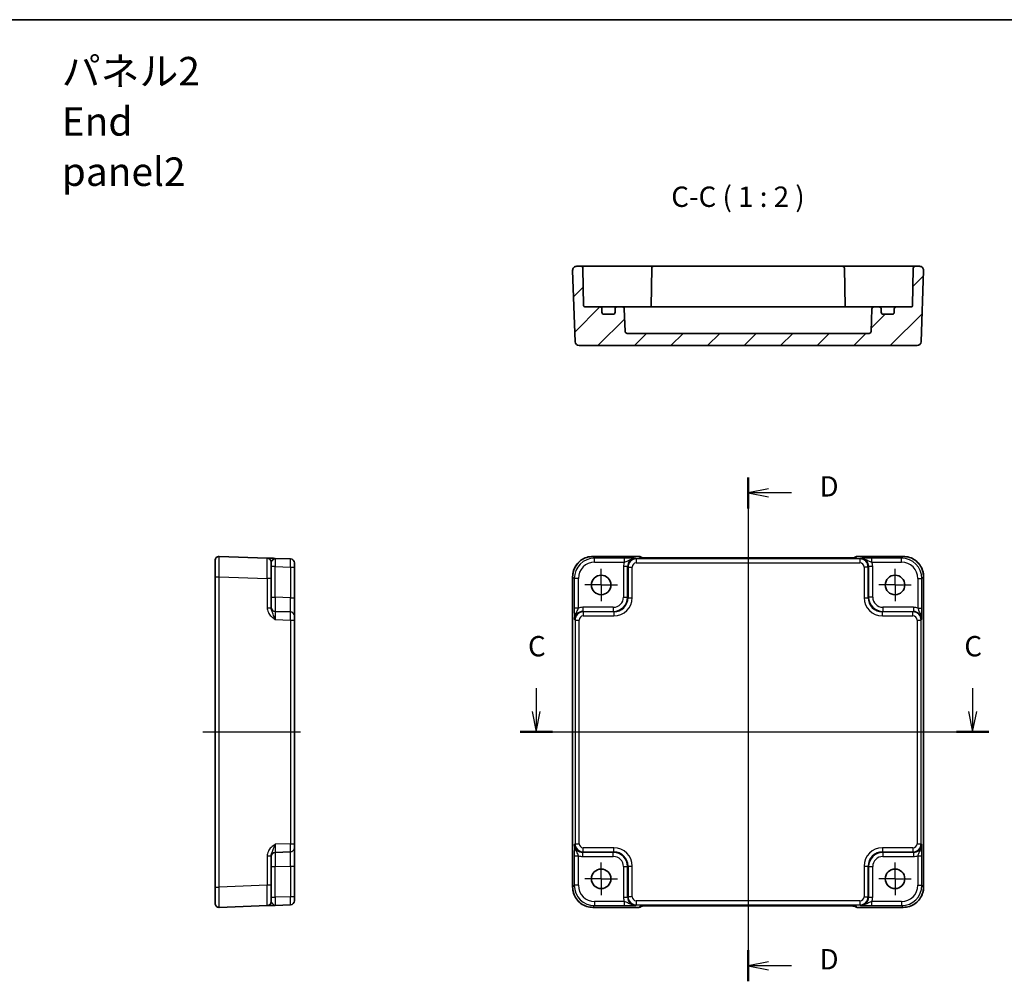
# Model space of a CAD drawing. Units: millimetres. Extents: x 29 to 3578, y 16 to 718.
# Drawn here: x 3195 to 3437, y 342 to 578 of the extents above; entities that cross this region are included whole.
import ezdxf

# ---------------------------------------------------------------- set-up
doc = ezdxf.new("R2010")
doc.units = ezdxf.units.MM
doc.header["$LTSCALE"] = 2
doc.linetypes.add('AM_ISO08W050', pattern=[18, 12, -1.5, 3, -1.5])
doc.linetypes.add('AM_ISO08W050x2', pattern=[9, 6, -0.75, 1.5, -0.75])
for name, color, linetype, lineweight in [('AM_7', 4, 'AM_ISO08W050', 25), ('Border (ISO)', 7, 'Continuous', 35), ('Section Line (ISO)', 7, 'Continuous', 25), ('Symbol (ISO)', 7, 'Continuous', 18), ('Visible (ISO)', 7, 'Continuous', 35), ('Visible Narrow (ISO)', 7, 'Continuous', 25)]:
    doc.layers.add(name, color=color, linetype=linetype, lineweight=lineweight)
doc.layers.add('Hatch (ISO)', color=1, linetype='Continuous', lineweight=18, true_color=0xff0000)
doc.styles.add('Note Text (TK)', font='MS PGothic.ttf')

# ---------------------------------------------------------------- blocks, each defined once
blk = doc.blocks.new('図面枠 tk図枠')
at = {"layer": 'Border (ISO)'}
blk.add_line((14.5, 289), (405.5, 289), dxfattribs=at)
blk = doc.blocks.new('22dTransSection2')
at = {"layer": 'Section Line (ISO)', "linetype": 'Continuous'}
for p, q in [((277.31, 206.87), (277.31, 203.99)), ((330.92, 206.87), (330.92, 203.99)), ((276.81, 203.99), (277.31, 201.49)), ((277.31, 203.99), (277.31, 201.49)), ((277.31, 201.49), (277.81, 203.99)), ((330.42, 203.99), (330.92, 201.49)), ((330.92, 203.99), (330.92, 201.49)), ((330.92, 201.49), (331.42, 203.99)), ((275.34, 201.49), (332.9, 201.49))]:
    blk.add_line(p, q, dxfattribs=at)
at = {"layer": 'Section Line (ISO)', "linetype": 'Continuous', "lineweight": 50}
for p, q in [((275.34, 201.49), (279.29, 201.49)), ((328.94, 201.49), (332.9, 201.49))]:
    blk.add_line(p, q, dxfattribs=at)
at = {"layer": 'Section Line (ISO)', "char_height": 2.5, "attachment_point": 7, "style": 'Note Text (TK)'}
for insert in [(276.3, 209.99), (329.9, 209.99)]:
    blk.add_mtext('C', dxfattribs=dict(at, insert=insert))
blk = doc.blocks.new('22dTransSection3')
at = {"layer": 'Section Line (ISO)', "linetype": 'Continuous'}
for p, q in [((303.34, 232.76), (303.34, 170.85)), ((305.84, 231.36), (303.34, 230.86)), ((305.84, 230.86), (303.34, 230.86)), ((303.34, 230.86), (305.84, 230.36)), ((308.69, 230.86), (305.84, 230.86)), ((305.84, 173.25), (303.34, 172.75)), ((305.84, 172.75), (303.34, 172.75)), ((303.34, 172.75), (305.84, 172.25)), ((308.69, 172.75), (305.84, 172.75))]:
    blk.add_line(p, q, dxfattribs=at)
at = {"layer": 'Section Line (ISO)', "linetype": 'Continuous', "lineweight": 50}
for p, q in [((303.34, 232.76), (303.34, 228.95)), ((303.34, 174.66), (303.34, 170.85))]:
    blk.add_line(p, q, dxfattribs=at)
at = {"layer": 'Section Line (ISO)', "char_height": 2.5, "attachment_point": 7, "style": 'Note Text (TK)'}
for insert in [(312.11, 229.63), (312.11, 171.53)]:
    blk.add_mtext('D', dxfattribs=dict(at, insert=insert))

msp = doc.modelspace()

# ---------------------------------------------------------------- hatches: boundary and pattern name
at = {"layer": 'Hatch (ISO)'}
h = msp.add_hatch(dxfattribs=at)
h.set_pattern_fill('ANSI31', color=256, scale=50.8, style=0)
h.set_pattern_definition([(45, (2767, 0), (-4.49013, 4.49013), [])])
edge = h.paths.add_edge_path()
edge.add_ellipse((3406.8769, 506.1109), major_axis=(0, -0.5), ratio=1, start_angle=270, end_angle=360)
edge.add_line((3406.8769, 505.6109), (3409.0769, 505.6109))
edge.add_ellipse((3409.0769, 506.1109), major_axis=(0.5, 0), ratio=1, start_angle=270, end_angle=360)
edge.add_line((3409.5769, 506.1109), (3409.5769, 506.9109))
edge.add_ellipse((3410.0769, 506.9109), major_axis=(0, 0.5), ratio=1, start_angle=0, end_angle=90, ccw=False)
edge.add_line((3410.0769, 507.4109), (3413.7821, 507.4109))
edge.add_ellipse((3413.7821, 507.7109), major_axis=(0.3, -0.0052), ratio=1, start_angle=271, end_angle=360)
edge.add_line((3414.0821, 507.7056), (3414.2429, 516.9196))
edge.add_ellipse((3414.7428, 516.9109), major_axis=(0, 0.5), ratio=1, start_angle=0, end_angle=89, ccw=False)
edge.add_line((3414.7428, 517.4109), (3415.7914, 517.4109))
edge.add_ellipse((3415.7914, 516.4109), major_axis=(0.9994, -0.0349), ratio=1, start_angle=0, end_angle=92, ccw=False)
edge.add_line((3416.7908, 516.376), (3416.1797, 498.876))
edge.add_ellipse((3415.1803, 498.9109), major_axis=(0, -1), ratio=1, start_angle=0, end_angle=88, ccw=False)
edge.add_line((3415.1803, 497.9109), (3332.1736, 497.9109))
edge.add_ellipse((3332.1736, 498.9109), major_axis=(-0.9994, -0.0349), ratio=1, start_angle=0, end_angle=88, ccw=False)
edge.add_line((3331.1742, 498.876), (3330.5631, 516.376))
edge.add_ellipse((3331.5624, 516.4109), major_axis=(0, 1), ratio=1, start_angle=0, end_angle=92, ccw=False)
edge.add_line((3331.5624, 517.4109), (3332.611, 517.4109))
edge.add_ellipse((3332.611, 516.9109), major_axis=(0.4999, 0.0087), ratio=1, start_angle=0, end_angle=89, ccw=False)
edge.add_line((3333.1109, 516.9196), (3333.2718, 507.7056))
edge.add_ellipse((3333.5717, 507.7109), major_axis=(0, -0.3), ratio=1, start_angle=271, end_angle=360)
edge.add_line((3333.5717, 507.4109), (3337.2769, 507.4109))
edge.add_ellipse((3337.2769, 506.9109), major_axis=(0.5, 0), ratio=1, start_angle=0, end_angle=90, ccw=False)
edge.add_line((3337.7769, 506.9109), (3337.7769, 506.1109))
edge.add_ellipse((3338.2769, 506.1109), major_axis=(0, -0.5), ratio=1, start_angle=270, end_angle=360)
edge.add_line((3338.2769, 505.6109), (3340.4769, 505.6109))
edge.add_ellipse((3340.4769, 506.1109), major_axis=(0.5, 0), ratio=1, start_angle=270, end_angle=360)
edge.add_line((3340.9769, 506.1109), (3340.9769, 506.9109))
edge.add_ellipse((3341.4769, 506.9109), major_axis=(0, 0.5), ratio=1, start_angle=0, end_angle=90, ccw=False)
edge.add_line((3341.4769, 507.4109), (3342.7671, 507.4109))
edge.add_ellipse((3342.7671, 506.9109), major_axis=(0.4997, 0.0174), ratio=1, start_angle=0, end_angle=88, ccw=False)
edge.add_line((3343.2668, 506.9283), (3343.4601, 501.3934))
edge.add_ellipse((3343.9598, 501.4109), major_axis=(0, -0.5), ratio=1, start_angle=272, end_angle=360)
edge.add_line((3343.9598, 500.9109), (3403.3941, 500.9109))
edge.add_ellipse((3403.3941, 501.4109), major_axis=(0.4997, -0.0174), ratio=1, start_angle=272, end_angle=360)
edge.add_line((3403.8938, 501.3934), (3404.0871, 506.9283))
edge.add_ellipse((3404.5867, 506.9109), major_axis=(0, 0.5), ratio=1, start_angle=0, end_angle=88, ccw=False)
edge.add_line((3404.5867, 507.4109), (3405.8769, 507.4109))
edge.add_ellipse((3405.8769, 506.9109), major_axis=(0.5, 0), ratio=1, start_angle=0, end_angle=90, ccw=False)
edge.add_line((3406.3769, 506.9109), (3406.3769, 506.1109))

# ---------------------------------------------------------------- linework, layer by layer
at = {"layer": 'AM_7'}
for p, q in [((3373.6769, 448.7535), (3373.6769, 357.223)), ((3239.7092, 402.9883), (3265.2092, 402.9883)), ((3327.5624, 402.9883), (3419.7914, 402.9883))]:
    msp.add_line(p, q, dxfattribs=at)
at = {"layer": 'AM_7', "linetype": 'AM_ISO08W050x2', "ltscale": 0.5}
for p, q in [((3337.5769, 439.0883), (3337.5769, 443.0883)), ((3409.7769, 439.0883), (3409.7769, 443.0883)), ((3337.5769, 439.0883), (3333.5769, 439.0883)), ((3337.5769, 439.0883), (3341.5769, 439.0883)), ((3337.5769, 439.0883), (3337.5769, 435.0883)), ((3409.7769, 439.0883), (3405.7769, 439.0883)), ((3409.7769, 439.0883), (3413.7769, 439.0883)), ((3409.7769, 439.0883), (3409.7769, 435.0883)), ((3337.5769, 366.8883), (3337.5769, 370.8883)), ((3409.7769, 366.8883), (3409.7769, 370.8883)), ((3337.5769, 366.8883), (3333.5769, 366.8883)), ((3337.5769, 366.8883), (3341.5769, 366.8883)), ((3337.5769, 366.8883), (3337.5769, 362.8883)), ((3409.7769, 366.8883), (3405.7769, 366.8883)), ((3409.7769, 366.8883), (3413.7769, 366.8883)), ((3409.7769, 366.8883), (3409.7769, 362.8883))]:
    msp.add_line(p, q, dxfattribs=at)
at = {"layer": 'Visible (ISO)'}
for p, q in [((3330.5631, 516.376), (3331.1742, 498.876)), ((3332.611, 517.4109), (3331.5624, 517.4109)), ((3335.6106, 517.4109), (3332.611, 517.4109)), ((3333.2718, 507.7056), (3333.1109, 516.9196)), ((3343.2538, 517.4109), (3335.6106, 517.4109)), ((3343.9612, 517.4109), (3343.2538, 517.4109)), ((3347.1681, 517.4109), (3343.9612, 517.4109)), ((3349.493, 517.4109), (3347.1681, 517.4109)), ((3350.4928, 517.4109), (3349.493, 517.4109)), ((3349.9929, 516.9196), (3349.829, 507.5318)), ((3396.861, 517.4109), (3350.4928, 517.4109)), ((3397.8609, 517.4109), (3396.861, 517.4109)), ((3397.3609, 516.9196), (3397.5248, 507.5318)), ((3400.1857, 517.4109), (3397.8609, 517.4109)), ((3403.3927, 517.4109), (3400.1857, 517.4109)), ((3404.1001, 517.4109), (3403.3927, 517.4109)), ((3411.7433, 517.4109), (3404.1001, 517.4109)), ((3414.7428, 517.4109), (3411.7433, 517.4109)), ((3414.2429, 516.9196), (3414.0821, 507.7056)), ((3415.7914, 517.4109), (3414.7428, 517.4109)), ((3416.1797, 498.876), (3416.7908, 516.376)), ((3337.2769, 507.4109), (3333.5717, 507.4109)), ((3338.5949, 507.4109), (3337.2769, 507.4109)), ((3337.7769, 506.1109), (3337.7769, 506.9109)), ((3340.4769, 505.6109), (3338.2769, 505.6109)), ((3341.4769, 507.4109), (3338.5949, 507.4109)), ((3340.9769, 506.9109), (3340.9769, 506.1109)), ((3342.7671, 507.4109), (3341.4769, 507.4109)), ((3347.7769, 507.4109), (3342.7671, 507.4109)), ((3343.4601, 501.3934), (3343.2668, 506.9283)), ((3347.7769, 507.4109), (3350.2769, 507.4109)), ((3397.0769, 507.4109), (3350.2769, 507.4109)), ((3397.0769, 507.4109), (3399.5769, 507.4109)), ((3404.5867, 507.4109), (3399.5769, 507.4109)), ((3404.0871, 506.9283), (3403.8938, 501.3934)), ((3405.8769, 507.4109), (3404.5867, 507.4109)), ((3408.7589, 507.4109), (3405.8769, 507.4109)), ((3406.3769, 506.1109), (3406.3769, 506.9109)), ((3409.0769, 505.6109), (3406.8769, 505.6109)), ((3410.0769, 507.4109), (3408.7589, 507.4109)), ((3409.5769, 506.9109), (3409.5769, 506.1109)), ((3413.7821, 507.4109), (3410.0769, 507.4109)), ((3403.3941, 500.9109), (3343.9598, 500.9109)), ((3332.1736, 497.9109), (3415.1803, 497.9109)), ((3255.5441, 445.6901), (3243.7441, 446.1021)), ((3261.2441, 445.491), (3257.4743, 445.6227)), ((3335.56, 446.1027), (3346.8482, 446.1027)), ((3347.5774, 445.7878), (3347.5553, 445.8099)), ((3397.328, 445.7535), (3350.0259, 445.7535)), ((3399.7985, 445.8099), (3399.7765, 445.7879)), ((3400.5056, 446.1027), (3411.7938, 446.1027)), ((3242.7092, 441.1052), (3242.7092, 445.1027)), ((3256.5092, 444.6907), (3256.5092, 440.6931)), ((3262.2092, 444.4916), (3262.2092, 443.4922)), ((3262.2092, 435.9708), (3262.2092, 443.4922)), ((3242.7092, 441.1052), (3242.7092, 364.8714)), ((3256.5092, 433.4079), (3256.5092, 440.6931)), ((3330.5624, 364.8714), (3330.5624, 441.1052)), ((3416.7914, 441.1052), (3416.7914, 364.8714)), ((3262.2092, 431.4735), (3262.2092, 435.9708)), ((3261.2441, 432.4729), (3257.4743, 432.6046)), ((3262.2092, 431.4735), (3262.2092, 430.4741)), ((3262.2092, 375.5024), (3262.2092, 430.4741)), ((3262.2092, 375.5024), (3262.2092, 374.503)), ((3256.5092, 365.2834), (3256.5092, 372.5686)), ((3257.4743, 373.372), (3261.2441, 373.5036)), ((3262.2092, 370.0058), (3262.2092, 374.503)), ((3262.2092, 362.4843), (3262.2092, 370.0058)), ((3256.5092, 365.2834), (3256.5092, 361.2859)), ((3242.7092, 360.8738), (3242.7092, 364.8714)), ((3257.4743, 360.3539), (3261.2441, 360.4855)), ((3262.2092, 362.4843), (3262.2092, 361.4849)), ((3243.7441, 359.8744), (3255.5441, 360.2865)), ((3346.8482, 359.8738), (3335.56, 359.8738)), ((3347.5553, 360.1667), (3347.5773, 360.1887)), ((3350.0259, 360.223), (3397.328, 360.223)), ((3399.7765, 360.1887), (3399.7985, 360.1667)), ((3411.7938, 359.8738), (3400.5056, 359.8738))]:
    msp.add_line(p, q, dxfattribs=at)
for centre in [(3337.5769, 439.0883), (3409.7769, 439.0883), (3337.5769, 366.8883), (3409.7769, 366.8883)]:
    msp.add_circle(centre, 2.4, dxfattribs=at)
for centre, radius, start, end in [((3331.5624, 516.4109), 1, 90, 182), ((3332.611, 516.9109), 0.5, 1, 90), ((3350.4928, 516.9109), 0.5, 90, 179), ((3396.861, 516.9109), 0.5, 1, 90), ((3414.7428, 516.9109), 0.5, 90, 179), ((3415.7914, 516.4109), 1, 358, 90), ((3333.5717, 507.7109), 0.3, 181, 270), ((3337.2769, 506.9109), 0.5, 0, 90), ((3338.2769, 506.1109), 0.5, 180, 270), ((3340.4769, 506.1109), 0.5, 270, 0), ((3341.4769, 506.9109), 0.5, 90, 180), ((3342.7671, 506.9109), 0.5, 2, 90), ((3349.5321, 507.7109), 0.3, 270, 359), ((3397.8217, 507.7109), 0.3, 181, 270), ((3404.5867, 506.9109), 0.5, 90, 178), ((3405.8769, 506.9109), 0.5, 0, 90), ((3406.8769, 506.1109), 0.5, 180, 270), ((3409.0769, 506.1109), 0.5, 270, 0), ((3410.0769, 506.9109), 0.5, 90, 180), ((3413.7821, 507.7109), 0.3, 270, 359), ((3343.9598, 501.4109), 0.5, 182, 270), ((3403.3941, 501.4109), 0.5, 270, 358), ((3332.1736, 498.9109), 1, 182, 270), ((3415.1803, 498.9109), 1, 270, 358), ((3243.7092, 445.1027), 1, 88, 180), ((3255.5092, 444.6907), 1, 0, 88), ((3261.2092, 444.4916), 1, 0, 88), ((3346.8482, 445.1027), 1, 45, 90), ((3400.5056, 445.1027), 1, 90, 135), ((3257.5092, 433.604), 1, 180, 268), ((3261.2092, 431.4735), 1, 0, 88), ((3257.5092, 372.3726), 1, 92, 180), ((3261.2092, 374.503), 1, 272, 0), ((3243.7092, 360.8738), 1, 180, 272), ((3255.5092, 361.2859), 1, 272, 0), ((3261.2092, 361.4849), 1, 272, 0), ((3346.8482, 360.8738), 1, 270, 315), ((3400.5056, 360.8738), 1, 225, 270)]:
    msp.add_arc(centre, radius, start, end, dxfattribs=at)
for points in [[(3349.8133, 507.4109), (3349.8227, 507.4506), (3349.8283, 507.4911), (3349.829, 507.5318)], [(3397.5248, 507.5318), (3397.5256, 507.4887), (3397.5318, 507.4478), (3397.5405, 507.4109)]]:
    msp.add_open_spline(points, degree=3, dxfattribs=at)
for points, knots in [([(3257.4691, 445.6229), (3257.1296, 445.6347), (3256.7885, 445.6466), (3256.2211, 445.6664), (3255.9836, 445.6747), (3255.7092, 445.6843), (3255.6308, 445.687), (3255.5584, 445.6896), (3255.5441, 445.6901), (3255.5441, 445.6901)], [0, 0, 0, 0, 0.124881107, 0.124881107, 0.238025854, 0.238025854, 0.308741321, 0.308741321, 0.352938488, 0.352938488, 0.352938488, 0.352938488]), ([(3335.56, 446.1027), (3335.0366, 446.1027), (3334.5132, 446.0199), (3333.5177, 445.6966), (3333.0456, 445.4561), (3332.1988, 444.841), (3331.8242, 444.4664), (3331.2091, 443.6196), (3330.9686, 443.1475), (3330.6453, 442.152), (3330.5624, 441.6286), (3330.5624, 441.1052)], [-0.78478918, -0.78478918, -0.78478918, -0.78478918, -0.47087351, -0.47087351, -0.15695784, -0.15695784, 0.15695784, 0.15695784, 0.47087351, 0.47087351, 0.78478918, 0.78478918, 0.78478918, 0.78478918]), ([(3347.3044, 445.8038), (3347.3044, 445.8038), (3347.3098, 445.8032), (3347.3352, 445.8009), (3347.3644, 445.7987), (3347.4614, 445.7929), (3347.5425, 445.789), (3347.7751, 445.7803), (3347.9421, 445.7755), (3348.3528, 445.7665), (3348.6046, 445.7625), (3349.1452, 445.7566), (3349.4339, 445.7547), (3349.8261, 445.7537), (3349.9261, 445.7535), (3350.0259, 445.7535)], [0.23051737, 0.23051737, 0.23051737, 0.23051737, 0.29425246, 0.29425246, 0.41677098, 0.41677098, 0.61298432, 0.61298432, 0.88502233, 0.88502233, 1.19918159, 1.19918159, 1.51334086, 1.51334086, 1.62014166, 1.62014166, 1.62014166, 1.62014166]), ([(3397.328, 445.7535), (3397.6216, 445.7535), (3397.9163, 445.7547), (3398.4786, 445.7592), (3398.7461, 445.7625), (3399.2263, 445.771), (3399.4391, 445.7761), (3399.773, 445.7871), (3399.9008, 445.793), (3400.003, 445.7998), (3400.0223, 445.8013), (3400.0434, 445.8031), (3400.0488, 445.8037), (3400.0494, 445.8038), (3400.0494, 445.8038), (3400.0494, 445.8038)], [4.66304364, 4.66304364, 4.66304364, 4.66304364, 4.97720291, 4.97720291, 5.29136218, 5.29136218, 5.60552144, 5.60552144, 5.89758115, 5.89758115, 5.98763546, 5.98763546, 6.04935493, 6.04935493, 6.05266794, 6.05266794, 6.05266794, 6.05266794]), ([(3416.7914, 441.1052), (3416.7914, 441.6286), (3416.7086, 442.152), (3416.3852, 443.1475), (3416.1448, 443.6196), (3415.5296, 444.4664), (3415.155, 444.841), (3414.3082, 445.4561), (3413.8362, 445.6966), (3412.8406, 446.0199), (3412.3173, 446.1027), (3411.7938, 446.1027)], [-0.78478918, -0.78478918, -0.78478918, -0.78478918, -0.47087351, -0.47087351, -0.15695784, -0.15695784, 0.15695784, 0.15695784, 0.47087351, 0.47087351, 0.78478918, 0.78478918, 0.78478918, 0.78478918]), ([(3330.5624, 364.8714), (3330.5624, 364.3479), (3330.6453, 363.8246), (3330.9686, 362.829), (3331.2091, 362.357), (3331.8242, 361.5102), (3332.1988, 361.1356), (3333.0456, 360.5204), (3333.5177, 360.28), (3334.5132, 359.9566), (3335.0366, 359.8738), (3335.56, 359.8738)], [-0.78478918, -0.78478918, -0.78478918, -0.78478918, -0.47087351, -0.47087351, -0.15695784, -0.15695784, 0.15695784, 0.15695784, 0.47087351, 0.47087351, 0.78478918, 0.78478918, 0.78478918, 0.78478918]), ([(3411.7938, 359.8738), (3412.3173, 359.8738), (3412.8406, 359.9566), (3413.8362, 360.28), (3414.3082, 360.5204), (3415.155, 361.1356), (3415.5296, 361.5102), (3416.1448, 362.357), (3416.3852, 362.829), (3416.7086, 363.8246), (3416.7914, 364.3479), (3416.7914, 364.8714)], [-0.78478918, -0.78478918, -0.78478918, -0.78478918, -0.47087351, -0.47087351, -0.15695784, -0.15695784, 0.15695784, 0.15695784, 0.47087351, 0.47087351, 0.78478918, 0.78478918, 0.78478918, 0.78478918]), ([(3255.5441, 360.2865), (3255.5441, 360.2865), (3255.5584, 360.287), (3255.6308, 360.2895), (3255.7092, 360.2922), (3255.9836, 360.3018), (3256.2211, 360.3101), (3256.7901, 360.33), (3257.1331, 360.342), (3257.4743, 360.3539)], [0, 0, 0, 0, 0.044197166, 0.044197166, 0.114912633, 0.114912633, 0.228057379, 0.228057379, 0.353577332, 0.353577332, 0.353577332, 0.353577332]), ([(3350.0259, 360.223), (3349.7323, 360.223), (3349.4375, 360.2219), (3348.8752, 360.2174), (3348.6078, 360.2141), (3348.1275, 360.2056), (3347.9147, 360.2005), (3347.5808, 360.1895), (3347.453, 360.1835), (3347.3508, 360.1768), (3347.3315, 360.1753), (3347.3105, 360.1734), (3347.305, 360.1728), (3347.3045, 360.1727), (3347.3044, 360.1727), (3347.3044, 360.1727)], [4.66304364, 4.66304364, 4.66304364, 4.66304364, 4.97720291, 4.97720291, 5.29136218, 5.29136218, 5.60552144, 5.60552144, 5.89758115, 5.89758115, 5.98763546, 5.98763546, 6.04935493, 6.04935493, 6.05266794, 6.05266794, 6.05266794, 6.05266794]), ([(3400.0494, 360.1727), (3400.0495, 360.1727), (3400.0441, 360.1733), (3400.0186, 360.1756), (3399.9895, 360.1778), (3399.8925, 360.1837), (3399.8113, 360.1875), (3399.5787, 360.1963), (3399.4117, 360.2011), (3399.001, 360.21), (3398.7492, 360.214), (3398.2086, 360.2199), (3397.9199, 360.2218), (3397.5277, 360.2229), (3397.4278, 360.223), (3397.328, 360.223)], [0.23051737, 0.23051737, 0.23051737, 0.23051737, 0.29425246, 0.29425246, 0.41677098, 0.41677098, 0.61298432, 0.61298432, 0.88502233, 0.88502233, 1.19918159, 1.19918159, 1.51334086, 1.51334086, 1.62014166, 1.62014166, 1.62014166, 1.62014166])]:
    msp.add_open_spline(points, degree=3, knots=knots, dxfattribs=at)
at = {"layer": 'Visible Narrow (ISO)'}
for p, q in [((3335.56, 446.1027), (3335.56, 446.1021)), ((3335.56, 446.1021), (3346.8482, 446.1021)), ((3335.9721, 445.6901), (3335.56, 446.1021)), ((3335.9721, 444.6907), (3335.9721, 445.6901)), ((3343.2573, 445.6901), (3335.9721, 445.6901)), ((3343.2573, 445.6901), (3343.2573, 444.6907)), ((3346.191, 445.491), (3346.0594, 445.6227)), ((3346.191, 445.491), (3346.191, 444.4916)), ((3401.1628, 445.491), (3346.191, 445.491)), ((3346.8482, 446.1027), (3346.8482, 446.1021)), ((3346.8482, 446.1021), (3347.1276, 445.8228)), ((3350.0259, 445.7529), (3350.0259, 445.7535)), ((3350.0259, 445.7529), (3397.328, 445.7529)), ((3397.328, 445.7529), (3397.328, 445.7535)), ((3400.2262, 445.8228), (3400.5056, 446.1021)), ((3400.5056, 446.1021), (3400.5056, 446.1027)), ((3400.5056, 446.1021), (3411.7938, 446.1021)), ((3401.2944, 445.6227), (3401.1628, 445.491)), ((3401.1628, 445.491), (3401.1628, 444.4916)), ((3411.3818, 445.6901), (3404.0966, 445.6901)), ((3404.0966, 444.6907), (3404.0966, 445.6901)), ((3411.7938, 446.1021), (3411.3818, 445.6901)), ((3411.3818, 444.6907), (3411.3818, 445.6901)), ((3411.7938, 446.1027), (3411.7938, 446.1021)), ((3257.4743, 443.6239), (3256.5092, 443.6239)), ((3257.4743, 443.6239), (3261.2441, 443.4922)), ((3257.4743, 436.1024), (3257.4743, 443.6239)), ((3261.2441, 443.4922), (3262.2092, 443.4922)), ((3261.2441, 443.4922), (3261.2441, 435.9708)), ((3335.9721, 444.6907), (3343.2573, 444.6907)), ((3344.0606, 443.6239), (3343.0612, 443.6239)), ((3343.0612, 443.6239), (3343.0612, 436.1024)), ((3344.0606, 443.6239), (3344.1923, 443.4922)), ((3344.0606, 436.1024), (3344.0606, 443.6239)), ((3344.1923, 443.4922), (3345.1917, 443.4922)), ((3344.1923, 443.4922), (3344.1923, 435.9708)), ((3345.1917, 435.9708), (3345.1917, 443.4922)), ((3346.191, 444.4916), (3401.1628, 444.4916)), ((3403.1616, 443.4922), (3402.1622, 443.4922)), ((3402.1622, 443.4922), (3402.1622, 435.9708)), ((3403.1616, 443.4922), (3403.2932, 443.6239)), ((3403.1616, 435.9708), (3403.1616, 443.4922)), ((3404.2926, 443.6239), (3403.2932, 443.6239)), ((3403.2932, 443.6239), (3403.2932, 436.1024)), ((3404.0966, 444.6907), (3411.3818, 444.6907)), ((3404.2926, 436.1024), (3404.2926, 443.6239)), ((3242.7092, 441.1052), (3243.7441, 441.1052)), ((3243.7441, 364.8714), (3243.7441, 441.1052)), ((3243.7441, 441.1052), (3255.5441, 440.6931)), ((3256.5092, 440.6931), (3255.5441, 440.6931)), ((3255.5441, 440.6931), (3255.5441, 433.4079)), ((3330.5624, 441.1052), (3330.5631, 441.1052)), ((3330.5631, 364.8714), (3330.5631, 441.1052)), ((3330.5631, 441.1052), (3330.9751, 440.6931)), ((3331.9745, 440.6931), (3330.9751, 440.6931)), ((3330.9751, 440.6931), (3330.9751, 433.4079)), ((3331.9745, 433.4079), (3331.9745, 440.6931)), ((3415.3793, 440.6931), (3416.3787, 440.6931)), ((3415.3793, 440.6931), (3415.3793, 433.4079)), ((3416.3787, 440.6931), (3416.7908, 441.1052)), ((3416.3787, 433.4079), (3416.3787, 440.6931)), ((3416.7908, 441.1052), (3416.7914, 441.1052)), ((3416.7908, 441.1052), (3416.7908, 364.8714)), ((3256.5092, 436.1024), (3257.4743, 436.1024)), ((3261.2441, 435.9708), (3257.4743, 436.1024)), ((3261.2441, 435.9708), (3262.2092, 435.9708)), ((3343.0612, 436.1024), (3344.0606, 436.1024)), ((3344.1923, 435.9708), (3344.0606, 436.1024)), ((3344.1923, 435.9708), (3345.1917, 435.9708)), ((3402.1622, 435.9708), (3403.1616, 435.9708)), ((3403.2932, 436.1024), (3403.1616, 435.9708)), ((3404.2926, 436.1024), (3403.2932, 436.1024)), ((3256.5092, 433.4079), (3255.5441, 433.4079)), ((3331.9745, 433.4079), (3330.9751, 433.4079)), ((3333.0413, 433.604), (3333.0413, 432.6046)), ((3340.5628, 433.604), (3333.0413, 433.604)), ((3340.5628, 433.604), (3340.5628, 432.6046)), ((3406.7911, 433.604), (3406.7911, 432.6046)), ((3414.3125, 433.604), (3406.7911, 433.604)), ((3414.3125, 433.604), (3414.3125, 432.6046)), ((3415.3793, 433.4079), (3416.3787, 433.4079)), ((3257.4743, 430.6058), (3261.2441, 430.4741)), ((3331.0425, 430.6058), (3331.1742, 430.4741)), ((3333.173, 432.4729), (3333.0413, 432.6046)), ((3333.0413, 432.6046), (3340.5628, 432.6046)), ((3333.173, 432.4729), (3333.173, 431.4735)), ((3340.6944, 432.4729), (3333.173, 432.4729)), ((3333.173, 431.4735), (3340.6944, 431.4735)), ((3340.5628, 432.6046), (3340.6944, 432.4729)), ((3340.6944, 432.4729), (3340.6944, 431.4735)), ((3406.6594, 432.4729), (3406.7911, 432.6046)), ((3406.6594, 431.4735), (3406.6594, 432.4729)), ((3414.1809, 432.4729), (3406.6594, 432.4729)), ((3406.6594, 431.4735), (3414.1809, 431.4735)), ((3406.7911, 432.6046), (3414.3125, 432.6046)), ((3414.3125, 432.6046), (3414.1809, 432.4729)), ((3414.1809, 431.4735), (3414.1809, 432.4729)), ((3416.1797, 430.4741), (3416.3113, 430.6058)), ((3261.2441, 430.4741), (3262.2092, 430.4741)), ((3261.2441, 430.4741), (3261.2441, 375.5024)), ((3331.1742, 430.4741), (3332.1736, 430.4741)), ((3331.1742, 430.4741), (3331.1742, 375.5024)), ((3332.1736, 375.5024), (3332.1736, 430.4741)), ((3415.1803, 430.4741), (3416.1797, 430.4741)), ((3415.1803, 430.4741), (3415.1803, 375.5024)), ((3416.1797, 375.5024), (3416.1797, 430.4741)), ((3261.2441, 375.5024), (3257.4743, 375.3708)), ((3261.2441, 375.5024), (3262.2092, 375.5024)), ((3331.1742, 375.5024), (3331.0425, 375.3708)), ((3331.1742, 375.5024), (3332.1736, 375.5024)), ((3415.1803, 375.5024), (3416.1797, 375.5024)), ((3416.3113, 375.3708), (3416.1797, 375.5024)), ((3255.5441, 372.5686), (3256.5092, 372.5686)), ((3255.5441, 372.5686), (3255.5441, 365.2834)), ((3330.9751, 372.5686), (3331.9745, 372.5686)), ((3330.9751, 372.5686), (3330.9751, 365.2834)), ((3331.9745, 365.2834), (3331.9745, 372.5686)), ((3333.0413, 373.372), (3333.173, 373.5036)), ((3333.0413, 372.3726), (3333.0413, 373.372)), ((3340.5628, 373.372), (3333.0413, 373.372)), ((3333.173, 373.5036), (3333.173, 374.503)), ((3340.6944, 374.503), (3333.173, 374.503)), ((3333.173, 373.5036), (3340.6944, 373.5036)), ((3340.6944, 373.5036), (3340.5628, 373.372)), ((3340.5628, 372.3726), (3340.5628, 373.372)), ((3340.6944, 373.5036), (3340.6944, 374.503)), ((3406.6594, 374.503), (3406.6594, 373.5036)), ((3414.1809, 374.503), (3406.6594, 374.503)), ((3406.7911, 373.372), (3406.6594, 373.5036)), ((3406.6594, 373.5036), (3414.1809, 373.5036)), ((3414.3125, 373.372), (3406.7911, 373.372)), ((3406.7911, 373.372), (3406.7911, 372.3726)), ((3414.1809, 374.503), (3414.1809, 373.5036)), ((3414.1809, 373.5036), (3414.3125, 373.372)), ((3414.3125, 373.372), (3414.3125, 372.3726)), ((3415.3793, 372.5686), (3416.3787, 372.5686)), ((3415.3793, 372.5686), (3415.3793, 365.2834)), ((3416.3787, 365.2834), (3416.3787, 372.5686)), ((3333.0413, 372.3726), (3340.5628, 372.3726)), ((3406.7911, 372.3726), (3414.3125, 372.3726)), ((3256.5092, 369.8741), (3257.4743, 369.8741)), ((3257.4743, 369.8741), (3261.2441, 370.0058)), ((3257.4743, 362.3527), (3257.4743, 369.8741)), ((3261.2441, 370.0058), (3262.2092, 370.0058)), ((3261.2441, 370.0058), (3261.2441, 362.4843)), ((3343.0612, 369.8741), (3344.0606, 369.8741)), ((3343.0612, 369.8741), (3343.0612, 362.3527)), ((3344.0606, 369.8741), (3344.1923, 370.0058)), ((3344.0606, 362.3527), (3344.0606, 369.8741)), ((3344.1923, 370.0058), (3345.1917, 370.0058)), ((3344.1923, 370.0058), (3344.1923, 362.4843)), ((3345.1917, 362.4843), (3345.1917, 370.0058)), ((3402.1622, 370.0058), (3403.1616, 370.0058)), ((3402.1622, 370.0058), (3402.1622, 362.4843)), ((3403.1616, 370.0058), (3403.2932, 369.8741)), ((3403.1616, 362.4843), (3403.1616, 370.0058)), ((3403.2932, 369.8741), (3403.2932, 362.3527)), ((3403.2932, 369.8741), (3404.2926, 369.8741)), ((3404.2926, 362.3527), (3404.2926, 369.8741)), ((3255.5441, 365.2834), (3243.7441, 364.8714)), ((3256.5092, 365.2834), (3255.5441, 365.2834)), ((3330.9751, 365.2834), (3330.5631, 364.8714)), ((3331.9745, 365.2834), (3330.9751, 365.2834)), ((3415.3793, 365.2834), (3416.3787, 365.2834)), ((3416.7908, 364.8714), (3416.3787, 365.2834)), ((3242.7092, 364.8714), (3243.7441, 364.8714)), ((3330.5624, 364.8714), (3330.5631, 364.8714)), ((3416.7908, 364.8714), (3416.7914, 364.8714)), ((3256.5092, 362.3527), (3257.4743, 362.3527)), ((3261.2441, 362.4843), (3257.4743, 362.3527)), ((3262.2092, 362.4843), (3261.2441, 362.4843)), ((3335.9721, 361.2859), (3335.9721, 360.2865)), ((3343.2573, 361.2859), (3335.9721, 361.2859)), ((3343.0612, 362.3527), (3344.0606, 362.3527)), ((3343.2573, 361.2859), (3343.2573, 360.2865)), ((3344.1923, 362.4843), (3344.0606, 362.3527)), ((3345.1917, 362.4843), (3344.1923, 362.4843)), ((3346.0594, 360.3539), (3346.191, 360.4855)), ((3346.191, 361.4849), (3346.191, 360.4855)), ((3401.1628, 361.4849), (3346.191, 361.4849)), ((3346.191, 360.4855), (3401.1628, 360.4855)), ((3401.1628, 361.4849), (3401.1628, 360.4855)), ((3401.1628, 360.4855), (3401.2944, 360.3539)), ((3402.1622, 362.4843), (3403.1616, 362.4843)), ((3403.2932, 362.3527), (3403.1616, 362.4843)), ((3403.2932, 362.3527), (3404.2926, 362.3527)), ((3404.0966, 360.2865), (3404.0966, 361.2859)), ((3411.3818, 361.2859), (3404.0966, 361.2859)), ((3411.3818, 361.2859), (3411.3818, 360.2865)), ((3335.56, 359.8744), (3335.9721, 360.2865)), ((3335.56, 359.8744), (3335.56, 359.8738)), ((3346.8482, 359.8744), (3335.56, 359.8744)), ((3335.9721, 360.2865), (3343.2573, 360.2865)), ((3347.1276, 360.1538), (3346.8482, 359.8744)), ((3346.8482, 359.8744), (3346.8482, 359.8738)), ((3397.328, 360.2236), (3350.0259, 360.2236)), ((3350.0259, 360.2236), (3350.0259, 360.223)), ((3397.328, 360.2236), (3397.328, 360.223)), ((3400.5056, 359.8744), (3400.2262, 360.1538)), ((3411.7938, 359.8744), (3400.5056, 359.8744)), ((3400.5056, 359.8738), (3400.5056, 359.8744)), ((3404.0966, 360.2865), (3411.3818, 360.2865)), ((3411.3818, 360.2865), (3411.7938, 359.8744)), ((3411.7938, 359.8744), (3411.7938, 359.8738))]:
    msp.add_line(p, q, dxfattribs=at)
for centre, major_axis, ratio, start_param, end_param in [((3243.7092, 441.1003), (0.0349, 5.0018), 0.00697021, 4.71341222, 6.28299057), ((3255.5092, 440.6882), (-0.0349, -5.0018), 0.00697021, 1.57181957, 3.14139792), ((3257.5092, 443.6202), (-0.0349, 2.0024), 0.0173914, 6.28227405, 7.8518524), ((3261.2092, 443.491), (-0.0349, -2), 0.01743381, 1.57170981, 3.14128816), ((3335.5649, 441.1003), (-3.5381, 3.5381), 0.99926901, 5.49839613, 7.06797448), ((3335.977, 440.6882), (-3.5381, 3.5381), 0.99926901, 5.49839613, 7.06797448), ((3346.0631, 443.6202), (-1.4177, 1.4177), 0.99756923, 5.49839613, 7.06797448), ((3346.1923, 443.491), (-1.4142, 1.4142), 0.99999926, 5.49839613, 7.06797448), ((3346.8482, 445.1027), (0.7071, 0.7071), 0.99878277, 0, 0.78600715), ((3347.1276, 444.8234), (-0.7071, -0.7071), 0.99878277, 3.71685106, 3.9275998), ((3349.956, 445.8228), (-2.8293, 0.0017), 0.02467766, 0.02470274, 1.59549907), ((3397.3978, 445.8228), (2.8293, 0.0017), 0.02467766, 4.68768624, 6.25848256), ((3400.5056, 445.1027), (-0.7071, 0.7071), 0.99878277, 5.49717816, 6.28318531), ((3400.2262, 444.8234), (-0.7071, 0.7071), 0.99878277, 5.49717816, 5.70796084), ((3401.1616, 443.491), (1.4142, 1.4142), 0.99999926, 5.49839613, 7.06797448), ((3401.2908, 443.6202), (1.4177, 1.4177), 0.99756923, 5.49839613, 7.06797448), ((3411.3769, 440.6882), (3.5381, 3.5381), 0.99926901, 5.49839613, 7.06797448), ((3411.7889, 441.1003), (3.5381, 3.5381), 0.99926901, 5.49839613, 7.06797448), ((3335.977, 440.6882), (-2.8319, 2.8319), 0.99878277, 5.49839613, 7.06797448), ((3346.0631, 443.6202), (-2.1239, 2.1239), 0.99878277, 0.42138141, 0.78478918), ((3346.1923, 443.491), (-0.708, 0.708), 0.99878277, 5.49839613, 7.06797448), ((3401.1616, 443.491), (0.708, 0.708), 0.99878277, 5.49839613, 7.06797448), ((3401.2908, 443.6202), (2.1239, 2.1239), 0.99878277, 5.49839613, 5.8618039), ((3411.3769, 440.6882), (2.8319, 2.8319), 0.99878277, 5.49839613, 7.06797448), ((3257.5092, 436.1055), (0.0349, 3.5009), 0.00995902, 1.57176587, 3.14134422), ((3261.2092, 435.9763), (0.0349, -3.5034), 0.00994517, 6.28273874, 7.8523171), ((3340.5597, 436.1055), (2.4762, -2.4762), 0.99947754, 5.49839613, 7.06797448), ((3340.5597, 436.1055), (1.7699, -1.7699), 0.99878277, 5.49839613, 7.06797448), ((3340.6889, 435.9763), (2.4796, -2.4796), 0.99808896, 5.49839613, 7.06797448), ((3340.6889, 435.9763), (3.1859, -3.1859), 0.99878277, 5.49839613, 7.06797448), ((3406.6649, 435.9763), (-3.1859, -3.1859), 0.99878277, 5.49839613, 7.06797448), ((3406.6649, 435.9763), (-2.4796, -2.4796), 0.99808896, 5.49839613, 7.06797448), ((3406.7941, 436.1055), (-2.4762, -2.4762), 0.99947754, 5.49839613, 7.06797448), ((3406.7941, 436.1055), (-1.7699, -1.7699), 0.99878277, 5.49839613, 7.06797448), ((3333.045, 430.6021), (-2.1239, 2.1239), 0.99878277, 5.49839613, 5.8618039), ((3414.3089, 430.6021), (2.1239, 2.1239), 0.99878277, 0.42138141, 0.78478918), ((3257.5092, 430.6021), (-0.0349, 2.0024), 0.0173914, 6.28227405, 7.8518524), ((3261.2092, 430.4729), (-0.0349, -2), 0.01743381, 1.57170981, 3.14128816), ((3333.045, 430.6021), (-1.4177, 1.4177), 0.99756923, 5.49839613, 7.06797448), ((3333.1742, 430.4729), (-1.4142, 1.4142), 0.99999926, 5.49839613, 7.06797448), ((3333.1742, 430.4729), (-0.708, 0.708), 0.99878277, 5.49839613, 7.06797448), ((3414.1797, 430.4729), (1.4142, 1.4142), 0.99999926, 5.49839613, 7.06797448), ((3414.1797, 430.4729), (0.708, 0.708), 0.99878277, 5.49839613, 7.06797448), ((3414.3089, 430.6021), (1.4177, 1.4177), 0.99756923, 5.49839613, 7.06797448), ((3257.5092, 375.3744), (0.0349, 2.0024), 0.0173914, 1.57292556, 3.14250391), ((3261.2092, 375.5036), (0.0349, -2), 0.01743381, 0.00030449, 1.56988285), ((3333.045, 375.3744), (-1.4177, -1.4177), 0.99756923, 5.49839613, 7.06797448), ((3333.1742, 375.5036), (-1.4142, -1.4142), 0.99999926, 5.49839613, 7.06797448), ((3333.1742, 375.5036), (-0.708, -0.708), 0.99878277, 5.49839613, 7.06797448), ((3414.1797, 375.5036), (0.708, -0.708), 0.99878277, 5.49839613, 7.06797448), ((3414.1797, 375.5036), (1.4142, -1.4142), 0.99999926, 5.49839613, 7.06797448), ((3414.3089, 375.3744), (1.4177, -1.4177), 0.99756923, 5.49839613, 7.06797448), ((3257.5092, 369.8711), (-0.0349, 3.5009), 0.00995902, 0.00024844, 1.56982679), ((3261.2092, 370.0003), (-0.0349, -3.5034), 0.00994517, 1.57246087, 3.14203922), ((3333.045, 375.3744), (-2.1239, -2.1239), 0.99878277, 0.42138141, 0.78478918), ((3340.5597, 369.8711), (2.4762, 2.4762), 0.99947754, 5.49839613, 7.06797448), ((3340.6889, 370.0003), (3.1859, 3.1859), 0.99878277, 5.49839613, 7.06797448), ((3340.6889, 370.0003), (2.4796, 2.4796), 0.99808896, 5.49839613, 7.06797448), ((3406.6649, 370.0003), (-3.1859, 3.1859), 0.99878277, 5.49839613, 7.06797448), ((3406.6649, 370.0003), (-2.4796, 2.4796), 0.99808896, 5.49839613, 7.06797448), ((3406.7941, 369.8711), (-2.4762, 2.4762), 0.99947754, 5.49839613, 7.06797448), ((3414.3089, 375.3744), (2.1239, -2.1239), 0.99878277, 5.49839613, 5.8618039), ((3340.5597, 369.8711), (1.7699, 1.7699), 0.99878277, 5.49839613, 7.06797448), ((3406.7941, 369.8711), (-1.7699, 1.7699), 0.99878277, 5.49839613, 7.06797448), ((3255.5092, 365.2883), (0.0349, -5.0018), 0.00697021, 0.00019473, 1.56977309), ((3335.977, 365.2883), (-3.5381, -3.5381), 0.99926901, 5.49839613, 7.06797448), ((3335.977, 365.2883), (-2.8319, -2.8319), 0.99878277, 5.49839613, 7.06797448), ((3411.3769, 365.2883), (3.5381, -3.5381), 0.99926901, 5.49839613, 7.06797448), ((3411.3769, 365.2883), (2.8319, -2.8319), 0.99878277, 5.49839613, 7.06797448), ((3243.7092, 364.8762), (-0.0349, 5.0018), 0.00697021, 3.14178738, 4.71136574), ((3335.5649, 364.8762), (-3.5381, -3.5381), 0.99926901, 5.49839613, 7.06797448), ((3411.7889, 364.8762), (3.5381, -3.5381), 0.99926901, 5.49839613, 7.06797448), ((3257.5092, 362.3563), (0.0349, 2.0024), 0.0173914, 1.57292556, 3.14250391), ((3261.2092, 362.4855), (0.0349, -2), 0.01743381, 0.00030449, 1.56988285), ((3346.0631, 362.3563), (-2.1239, -2.1239), 0.99878277, 5.49839613, 5.8618039), ((3346.0631, 362.3563), (-1.4177, -1.4177), 0.99756923, 5.49839613, 7.06797448), ((3346.1923, 362.4855), (-1.4142, -1.4142), 0.99999926, 5.49839613, 7.06797448), ((3346.1923, 362.4855), (-0.708, -0.708), 0.99878277, 5.49839613, 7.06797448), ((3401.1616, 362.4855), (0.708, -0.708), 0.99878277, 5.49839613, 7.06797448), ((3401.1616, 362.4855), (1.4142, -1.4142), 0.99999926, 5.49839613, 7.06797448), ((3401.2908, 362.3563), (1.4177, -1.4177), 0.99756923, 5.49839613, 7.06797448), ((3401.2908, 362.3563), (2.1239, -2.1239), 0.99878277, 0.42138141, 0.78478918), ((3346.8482, 360.8738), (0.7071, -0.7071), 0.99878277, 5.49717816, 6.28318531), ((3349.956, 360.1538), (-2.8293, -0.0017), 0.02467766, 4.68768624, 6.25848256), ((3347.1276, 361.1532), (-0.7071, 0.7071), 0.99878277, 2.3555855, 2.56636819), ((3397.3978, 360.1538), (2.8293, -0.0017), 0.02467766, 0.02470274, 1.59549907), ((3400.5056, 360.8738), (-0.7071, -0.7071), 0.99878277, 0, 0.78600715), ((3400.2262, 361.1532), (0.7071, 0.7071), 0.99878277, 3.71685106, 3.9275998)]:
    msp.add_ellipse(centre, major_axis=major_axis, ratio=ratio, start_param=start_param, end_param=end_param, dxfattribs=at)
for points, knots in [([(3256.5092, 444.6907), (3256.5092, 444.7152), (3256.5163, 444.7425), (3256.5525, 444.8223), (3256.5917, 444.8797), (3256.7289, 445.0561), (3256.8477, 445.1964), (3257.1322, 445.4879), (3257.3037, 445.6286), (3257.4743, 445.6227)], [-0.352938488, -0.352938488, -0.352938488, -0.352938488, -0.308741321, -0.308741321, -0.238025854, -0.238025854, -0.124881107, -0.124881107, 0.000638848, 0.000638848, 0.000638848, 0.000638848]), ([(3346.0594, 445.6227), (3345.8175, 445.6346), (3345.5667, 445.6466), (3345.0101, 445.6664), (3344.7083, 445.6747), (3344.1572, 445.6843), (3343.9324, 445.687), (3343.553, 445.6896), (3343.4046, 445.6901), (3343.2573, 445.6901)], [-0.000638848, -0.000638848, -0.000638848, -0.000638848, 0.124881107, 0.124881107, 0.238025854, 0.238025854, 0.308741321, 0.308741321, 0.352938488, 0.352938488, 0.352938488, 0.352938488]), ([(3343.2573, 444.6907), (3343.3403, 444.7152), (3343.4256, 444.7425), (3343.6519, 444.8223), (3343.7936, 444.8797), (3344.1824, 445.0561), (3344.4397, 445.1964), (3345.1149, 445.4879), (3345.5766, 445.6286), (3346.0594, 445.6227)], [-0.352938488, -0.352938488, -0.352938488, -0.352938488, -0.308741321, -0.308741321, -0.238025854, -0.238025854, -0.124881107, -0.124881107, 0.000638848, 0.000638848, 0.000638848, 0.000638848]), ([(3404.0966, 445.6901), (3403.9492, 445.6901), (3403.8009, 445.6896), (3403.4215, 445.687), (3403.1967, 445.6843), (3402.6456, 445.6747), (3402.3437, 445.6664), (3401.7871, 445.6466), (3401.5363, 445.6346), (3401.2944, 445.6227)], [0, 0, 0, 0, 0.044197167, 0.044197167, 0.114912634, 0.114912634, 0.228057382, 0.228057382, 0.353577336, 0.353577336, 0.353577336, 0.353577336]), ([(3401.2944, 445.6227), (3401.7773, 445.6286), (3402.2389, 445.4879), (3402.9141, 445.1964), (3403.1714, 445.0561), (3403.5602, 444.8797), (3403.7019, 444.8223), (3403.9282, 444.7425), (3404.0136, 444.7152), (3404.0966, 444.6907)], [-0.353577336, -0.353577336, -0.353577336, -0.353577336, -0.228057382, -0.228057382, -0.114912634, -0.114912634, -0.044197167, -0.044197167, 0, 0, 0, 0]), ([(3255.5441, 433.4079), (3255.5441, 433.2606), (3255.5584, 433.1122), (3255.6308, 432.7328), (3255.7092, 432.508), (3255.9836, 431.9569), (3256.2211, 431.6551), (3256.7901, 431.0985), (3257.1331, 430.8477), (3257.4743, 430.6058)], [0, 0, 0, 0, 0.044197167, 0.044197167, 0.114912634, 0.114912634, 0.228057382, 0.228057382, 0.353577336, 0.353577336, 0.353577336, 0.353577336]), ([(3257.4743, 430.6058), (3257.3037, 431.0886), (3257.1322, 431.5502), (3256.8477, 432.2255), (3256.7289, 432.4827), (3256.5917, 432.8716), (3256.5525, 433.0133), (3256.5163, 433.2396), (3256.5092, 433.3249), (3256.5092, 433.4079)], [-0.353577336, -0.353577336, -0.353577336, -0.353577336, -0.228057382, -0.228057382, -0.114912634, -0.114912634, -0.044197167, -0.044197167, 0, 0, 0, 0]), ([(3330.9751, 433.4079), (3330.9751, 433.2606), (3330.9756, 433.1122), (3330.9782, 432.7328), (3330.9809, 432.508), (3330.9905, 431.9569), (3330.9988, 431.6551), (3331.0186, 431.0985), (3331.0306, 430.8477), (3331.0425, 430.6058)], [0, 0, 0, 0, 0.044197167, 0.044197167, 0.114912634, 0.114912634, 0.228057382, 0.228057382, 0.353577336, 0.353577336, 0.353577336, 0.353577336]), ([(3331.0425, 430.6058), (3331.0366, 431.0886), (3331.1773, 431.5502), (3331.4688, 432.2255), (3331.6091, 432.4827), (3331.7855, 432.8716), (3331.8429, 433.0133), (3331.9227, 433.2396), (3331.95, 433.3249), (3331.9745, 433.4079)], [-0.353577336, -0.353577336, -0.353577336, -0.353577336, -0.228057382, -0.228057382, -0.114912634, -0.114912634, -0.044197167, -0.044197167, 0, 0, 0, 0]), ([(3415.3793, 433.4079), (3415.4141, 433.2901), (3415.4547, 433.1675), (3415.5453, 432.929), (3415.5937, 432.8144), (3415.6836, 432.6186), (3415.7208, 432.541), (3415.7848, 432.4098), (3415.8102, 432.3582), (3415.8884, 432.1987), (3415.943, 432.0865), (3416.0841, 431.7696), (3416.1706, 431.548), (3416.2836, 431.0816), (3416.3142, 430.8438), (3416.3113, 430.6058)], [-0.352938488, -0.352938488, -0.352938488, -0.352938488, -0.290178512, -0.290178512, -0.233606139, -0.233606139, -0.198248406, -0.198248406, -0.176149823, -0.176149823, -0.131952656, -0.131952656, -0.06123719, -0.06123719, 0.000638843, 0.000638843, 0.000638843, 0.000638843]), ([(3416.3113, 430.6058), (3416.3172, 430.725), (3416.3231, 430.8462), (3416.3353, 431.1194), (3416.3416, 431.2736), (3416.351, 431.5458), (3416.3544, 431.6555), (3416.3592, 431.83), (3416.3607, 431.8898), (3416.3645, 432.0493), (3416.3667, 432.1513), (3416.3716, 432.4248), (3416.374, 432.6007), (3416.3777, 432.9874), (3416.3787, 433.1987), (3416.3787, 433.4079)], [-0.000638843, -0.000638843, -0.000638843, -0.000638843, 0.06123719, 0.06123719, 0.131952656, 0.131952656, 0.176149823, 0.176149823, 0.198248406, 0.198248406, 0.233606139, 0.233606139, 0.290178512, 0.290178512, 0.352938488, 0.352938488, 0.352938488, 0.352938488]), ([(3257.4743, 375.3708), (3257.1331, 375.1289), (3256.7901, 374.8781), (3256.2211, 374.3215), (3255.9836, 374.0196), (3255.7092, 373.4685), (3255.6308, 373.2437), (3255.5584, 372.8643), (3255.5441, 372.716), (3255.5441, 372.5686)], [-0.000638848, -0.000638848, -0.000638848, -0.000638848, 0.124881106, 0.124881106, 0.238025854, 0.238025854, 0.308741321, 0.308741321, 0.352938488, 0.352938488, 0.352938488, 0.352938488]), ([(3256.5092, 372.5686), (3256.5092, 372.6516), (3256.5163, 372.737), (3256.5525, 372.9633), (3256.5917, 373.105), (3256.7289, 373.4938), (3256.8477, 373.7511), (3257.1322, 374.4263), (3257.3037, 374.8879), (3257.4743, 375.3708)], [-0.352938488, -0.352938488, -0.352938488, -0.352938488, -0.308741321, -0.308741321, -0.238025854, -0.238025854, -0.124881106, -0.124881106, 0.000638848, 0.000638848, 0.000638848, 0.000638848]), ([(3331.0425, 375.3708), (3331.0306, 375.1289), (3331.0186, 374.8781), (3330.9988, 374.3215), (3330.9905, 374.0196), (3330.9809, 373.4685), (3330.9782, 373.2437), (3330.9756, 372.8643), (3330.9751, 372.716), (3330.9751, 372.5686)], [-0.000638848, -0.000638848, -0.000638848, -0.000638848, 0.124881106, 0.124881106, 0.238025854, 0.238025854, 0.308741321, 0.308741321, 0.352938488, 0.352938488, 0.352938488, 0.352938488]), ([(3331.9745, 372.5686), (3331.95, 372.6516), (3331.9227, 372.737), (3331.8429, 372.9633), (3331.7855, 373.105), (3331.6091, 373.4938), (3331.4688, 373.7511), (3331.1773, 374.4263), (3331.0366, 374.8879), (3331.0425, 375.3708)], [-0.352938488, -0.352938488, -0.352938488, -0.352938488, -0.308741321, -0.308741321, -0.238025854, -0.238025854, -0.124881106, -0.124881106, 0.000638848, 0.000638848, 0.000638848, 0.000638848]), ([(3416.3113, 375.3708), (3416.3173, 374.8879), (3416.1766, 374.4263), (3415.8851, 373.7511), (3415.7447, 373.4938), (3415.5684, 373.105), (3415.511, 372.9633), (3415.4311, 372.737), (3415.4038, 372.6516), (3415.3793, 372.5686)], [-0.353577332, -0.353577332, -0.353577332, -0.353577332, -0.228057379, -0.228057379, -0.114912633, -0.114912633, -0.044197166, -0.044197166, 0, 0, 0, 0]), ([(3416.3787, 372.5686), (3416.3787, 372.716), (3416.3782, 372.8643), (3416.3757, 373.2437), (3416.3729, 373.4685), (3416.3634, 374.0196), (3416.3551, 374.3215), (3416.3352, 374.8781), (3416.3232, 375.1289), (3416.3113, 375.3708)], [0, 0, 0, 0, 0.044197166, 0.044197166, 0.114912633, 0.114912633, 0.228057379, 0.228057379, 0.353577332, 0.353577332, 0.353577332, 0.353577332]), ([(3257.4743, 360.3539), (3257.3037, 360.3479), (3257.1322, 360.4886), (3256.8477, 360.7801), (3256.7289, 360.9205), (3256.5917, 361.0968), (3256.5525, 361.1542), (3256.5163, 361.2341), (3256.5092, 361.2614), (3256.5092, 361.2859)], [-0.353577332, -0.353577332, -0.353577332, -0.353577332, -0.228057379, -0.228057379, -0.114912633, -0.114912633, -0.044197166, -0.044197166, 0, 0, 0, 0]), ([(3346.0594, 360.3539), (3345.5766, 360.3479), (3345.1149, 360.4886), (3344.4397, 360.7801), (3344.1824, 360.9205), (3343.7936, 361.0968), (3343.6519, 361.1542), (3343.4256, 361.2341), (3343.3403, 361.2614), (3343.2573, 361.2859)], [-0.353577332, -0.353577332, -0.353577332, -0.353577332, -0.228057379, -0.228057379, -0.114912633, -0.114912633, -0.044197166, -0.044197166, 0, 0, 0, 0]), ([(3404.0966, 361.2859), (3404.0136, 361.2614), (3403.9282, 361.2341), (3403.7019, 361.1542), (3403.5602, 361.0968), (3403.1714, 360.9205), (3402.9141, 360.7801), (3402.2389, 360.4886), (3401.7773, 360.3479), (3401.2944, 360.3539)], [-0.352938488, -0.352938488, -0.352938488, -0.352938488, -0.308741322, -0.308741322, -0.238025856, -0.238025856, -0.12488111, -0.12488111, 0.000638843, 0.000638843, 0.000638843, 0.000638843]), ([(3343.2573, 360.2865), (3343.4046, 360.2865), (3343.553, 360.287), (3343.9324, 360.2895), (3344.1572, 360.2922), (3344.7083, 360.3018), (3345.0101, 360.3101), (3345.5667, 360.33), (3345.8175, 360.342), (3346.0594, 360.3539)], [0, 0, 0, 0, 0.044197166, 0.044197166, 0.114912633, 0.114912633, 0.228057379, 0.228057379, 0.353577332, 0.353577332, 0.353577332, 0.353577332]), ([(3401.2944, 360.3539), (3401.5363, 360.342), (3401.7871, 360.33), (3402.3437, 360.3101), (3402.6456, 360.3018), (3403.1967, 360.2922), (3403.4215, 360.2895), (3403.8009, 360.287), (3403.9492, 360.2865), (3404.0966, 360.2865)], [-0.000638843, -0.000638843, -0.000638843, -0.000638843, 0.12488111, 0.12488111, 0.238025856, 0.238025856, 0.308741322, 0.308741322, 0.352938488, 0.352938488, 0.352938488, 0.352938488])]:
    msp.add_open_spline(points, degree=3, knots=knots, dxfattribs=at)

# ---------------------------------------------------------------- block references
at = {"xscale": 2, "yscale": 2, "zscale": 2}
msp.add_blockref('図面枠 tk図枠', (2767, 0), dxfattribs=at)
at = {"layer": 'Section Line (ISO)', "xscale": 2, "yscale": 2, "zscale": 2}
for name in ['22dTransSection3', '22dTransSection2']:
    msp.add_blockref(name, (2767, 0), dxfattribs=at)

# ---------------------------------------------------------------- texts
at = {"layer": 'Symbol (ISO)', "color": 7, "insert": (3205.0454, 553.0003), "char_height": 7, "width": 47.690058, "attachment_point": 4, "line_spacing_factor": 1.058182, "style": 'Note Text (TK)'}
msp.add_mtext('{\\fＭＳ Ｐゴシック|b0|i0;\\H7.0000;パネル2\\P\\fＭＳ Ｐゴシック|b0|i0;\\H7.0000;End panel2}', dxfattribs=at)
at = {"layer": 'Symbol (ISO)', "color": 7, "insert": (3354.7921, 530.4352), "char_height": 5, "attachment_point": 7, "style": 'Note Text (TK)'}
msp.add_mtext('C-C ( 1 : 2 )', dxfattribs=at)

doc.saveas('drawing.dxf')
